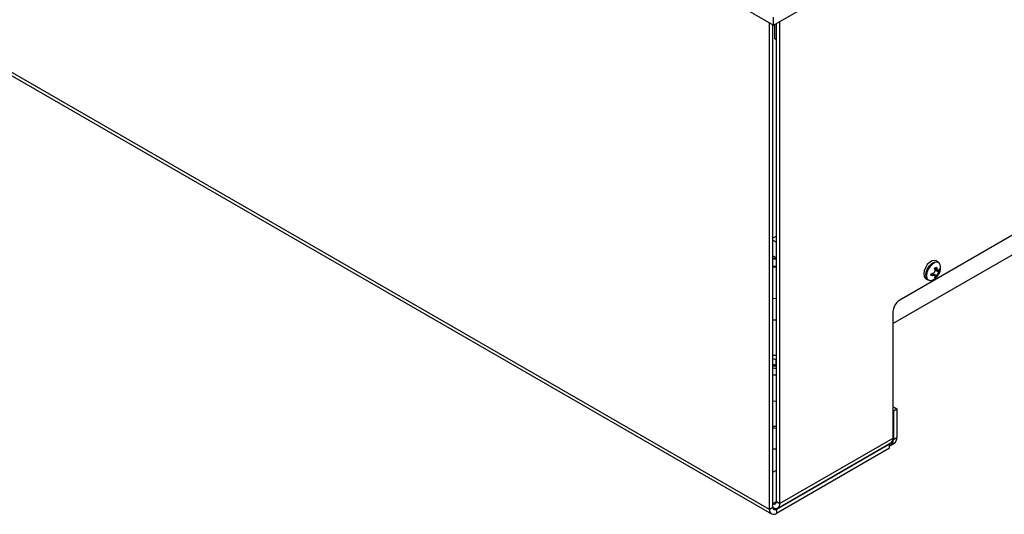
# Model space of a CAD drawing. Units: millimetres. Extents: x -1269 to 1607, y -77 to 3251.
# Drawn here: x 298 to 329, y 239 to 254 of the extents above; entities that cross this region are included whole.
import ezdxf

# ---------------------------------------------------------------- set-up
doc = ezdxf.new("R2010")
doc.units = ezdxf.units.MM

msp = doc.modelspace()

# ---------------------------------------------------------------- linework, layer by layer
at = {"color": 7, "linetype": 'Continuous', "lineweight": 25}
for p, q in [((254.453, 292.725), (321.628, 253.945)), ((321.504, 238.788), (256.132, 276.527)), ((256.194, 276.389), (321.566, 238.651)), ((321.628, 253.945), (344.255, 267.008)), ((321.504, 238.788), (321.504, 254.017)), ((321.61, 238.849), (321.61, 253.956)), ((321.628, 253.945), (321.628, 254.19)), ((321.663, 253.516), (321.663, 253.966)), ((321.716, 239.033), (321.716, 253.996)), ((321.822, 238.972), (321.822, 254.058)), ((321.716, 253.486), (321.663, 253.516)), ((335.965, 251.341), (325.57, 245.341)), ((325.358, 244.605), (331.177, 247.965)), ((321.716, 247.341), (321.61, 247.279)), ((321.61, 247.218), (321.716, 247.157)), ((321.61, 246.728), (321.716, 246.667)), ((326.775, 246.525), (326.706, 246.565)), ((326.662, 246.343), (326.717, 246.375)), ((326.676, 246.28), (326.662, 246.343)), ((326.666, 246.346), (326.735, 246.315)), ((326.669, 246.309), (326.762, 246.273)), ((326.671, 246.3), (326.794, 246.212)), ((326.717, 246.375), (326.735, 246.315)), ((326.782, 246.274), (326.823, 246.25)), ((326.794, 246.281), (326.823, 246.314)), ((326.823, 246.25), (326.794, 246.212)), ((326.823, 246.314), (326.823, 246.25)), ((326.386, 246.01), (326.455, 245.97)), ((326.556, 246.16), (326.617, 246.179)), ((326.556, 246.095), (326.556, 246.16)), ((326.556, 246.154), (326.617, 246.11)), ((326.617, 246.11), (326.556, 246.095)), ((326.667, 246.108), (326.589, 246.17)), ((326.597, 246.173), (326.735, 246.111)), ((326.662, 246.034), (326.676, 246.076)), ((326.717, 246.066), (326.662, 246.034)), ((326.676, 246.09), (326.717, 246.066)), ((326.735, 246.111), (326.717, 246.066)), ((325.358, 244.973), (325.358, 241.013)), ((321.61, 243.515), (321.695, 243.486)), ((321.695, 243.486), (321.716, 243.493)), ((321.695, 243.486), (321.695, 243.307)), ((321.61, 243.335), (321.695, 243.307)), ((321.695, 243.307), (321.716, 243.314)), ((321.701, 242.181), (321.704, 242.18)), ((321.704, 242.181), (321.704, 242.18)), ((321.704, 242.18), (321.707, 242.181)), ((325.358, 242.009), (325.478, 241.94)), ((325.372, 241.878), (325.478, 241.94)), ((325.478, 241.94), (325.478, 241.041)), ((325.358, 241.887), (325.372, 241.878)), ((325.372, 241.878), (325.372, 240.98)), ((325.358, 241.013), (321.822, 238.972)), ((325.372, 240.98), (325.478, 241.041)), ((325.252, 240.829), (321.716, 238.788)), ((325.252, 240.707), (321.716, 238.666)), ((321.76, 238.834), (325.296, 240.876)), ((325.252, 240.829), (325.234, 240.84)), ((325.252, 240.707), (325.252, 240.829)), ((325.289, 240.797), (325.395, 240.858)), ((321.61, 239.952), (321.716, 240.013)), ((321.61, 238.849), (321.504, 238.788)), ((321.61, 238.972), (321.716, 239.033)), ((321.716, 238.788), (321.61, 238.849)), ((321.716, 239.033), (321.822, 238.972)), ((321.716, 238.788), (321.716, 238.666))]:
    msp.add_line(p, q, dxfattribs=at)
at = {"color": 7, "linetype": 'Continuous', "lineweight": 25, "flags": 128}
for points in [[(321.61, 246.648), (321.659, 246.656), (321.716, 246.657)], [(321.61, 246.622), (321.666, 246.632), (321.716, 246.633)], [(326.706, 246.565), (326.659, 246.579), (326.585, 246.568), (326.507, 246.522), (326.433, 246.449), (326.373, 246.355), (326.333, 246.254), (326.32, 246.157), (326.333, 246.075), (326.373, 246.02), (326.386, 246.01)], [(326.389, 246.117), (326.403, 246.214), (326.442, 246.315), (326.502, 246.409), (326.576, 246.482), (326.655, 246.528), (326.728, 246.539), (326.775, 246.525)], [(326.773, 246.515), (326.74, 246.523), (326.668, 246.512), (326.592, 246.467), (326.52, 246.396), (326.461, 246.305), (326.423, 246.207), (326.41, 246.112)], [(321.716, 246.391), (321.65, 246.394), (321.61, 246.402)], [(321.716, 246.369), (321.641, 246.373), (321.61, 246.378)], [(321.716, 245.385), (321.709, 245.385), (321.61, 245.393)], [(321.716, 244.707), (321.616, 244.714), (321.61, 244.715)], [(321.61, 243.624), (321.629, 243.622), (321.716, 243.618)], [(321.61, 243.283), (321.656, 243.28), (321.716, 243.279)], [(321.61, 243.218), (321.656, 243.215), (321.716, 243.214)], [(321.61, 243), (321.699, 242.997), (321.716, 242.998)], [(321.61, 242.183), (321.699, 242.181), (321.707, 242.181)], [(321.716, 241.384), (321.639, 241.387), (321.61, 241.392)], [(321.716, 241.326), (321.642, 241.328), (321.61, 241.332)], [(321.716, 240.673), (321.648, 240.675), (321.61, 240.678)]]:
    msp.add_lwpolyline(points, dxfattribs=at)
at = {"color": 7, "linetype": 'Continuous', "lineweight": 25}
for centre, radius, start, end in [((326.693, 246.378), 0.159, 352.7082, 59.635), ((326.54, 246.097), 0.152, 172.4814, 236.2064), ((326.557, 246.093), 0.149, 172.5685, 235.3876), ((326.538, 246.114), 0.158, 245.4309, 303.7667), ((325.819, 244.952), 0.461, 122.6055, 177.3945), ((325.189, 240.956), 0.185, 289.9296, 7.5012), ((325.215, 240.995), 0.144, 304.0564, 7.2558), ((325.288, 241.017), 0.192, 304.0564, 7.2558), ((321.675, 238.839), 0.0655, 170.786, 309.2033), ((321.652, 239.023), 0.0655, 230.7967, 9.214), ((321.693, 238.951), 0.131, 230.7967, 9.214), ((321.634, 238.767), 0.131, 170.786, 309.2033)]:
    msp.add_arc(centre, radius, start, end, dxfattribs=at)
for points, knots in [([(326.617, 246.179), (326.625, 246.183), (326.641, 246.19), (326.66, 246.212), (326.673, 246.237), (326.678, 246.261), (326.676, 246.275), (326.676, 246.28)], [0, 0, 0, 0, 0.218137, 0.436744, 0.647475, 0.856311, 1, 1, 1, 1]), ([(326.627, 245.984), (326.649, 245.997), (326.698, 246.027), (326.762, 246.095), (326.816, 246.184), (326.846, 246.277), (326.849, 246.338), (326.85, 246.363)], [0, 0, 0, 0, 0.165264, 0.371816, 0.602809, 0.839238, 1, 1, 1, 1]), ([(326.735, 246.315), (326.737, 246.307), (326.742, 246.291), (326.754, 246.276), (326.769, 246.269), (326.783, 246.272), (326.79, 246.278), (326.794, 246.281)], [0, 0, 0, 0, 0.218137, 0.436744, 0.647475, 0.856311, 1, 1, 1, 1]), ([(326.794, 246.212), (326.789, 246.207), (326.779, 246.196), (326.763, 246.172), (326.749, 246.148), (326.74, 246.127), (326.737, 246.115), (326.735, 246.111)], [0, 0, 0, 0, 0.218137, 0.436744, 0.647475, 0.856311, 1, 1, 1, 1]), ([(326.676, 246.076), (326.676, 246.083), (326.678, 246.095), (326.669, 246.108), (326.654, 246.115), (326.635, 246.115), (326.622, 246.112), (326.617, 246.11)], [0, 0, 0, 0, 0.2181371, 0.4367439, 0.6474755, 0.8563109, 1, 1, 1, 1])]:
    msp.add_open_spline(points, degree=3, knots=knots, dxfattribs=at)

doc.saveas('drawing.dxf')
